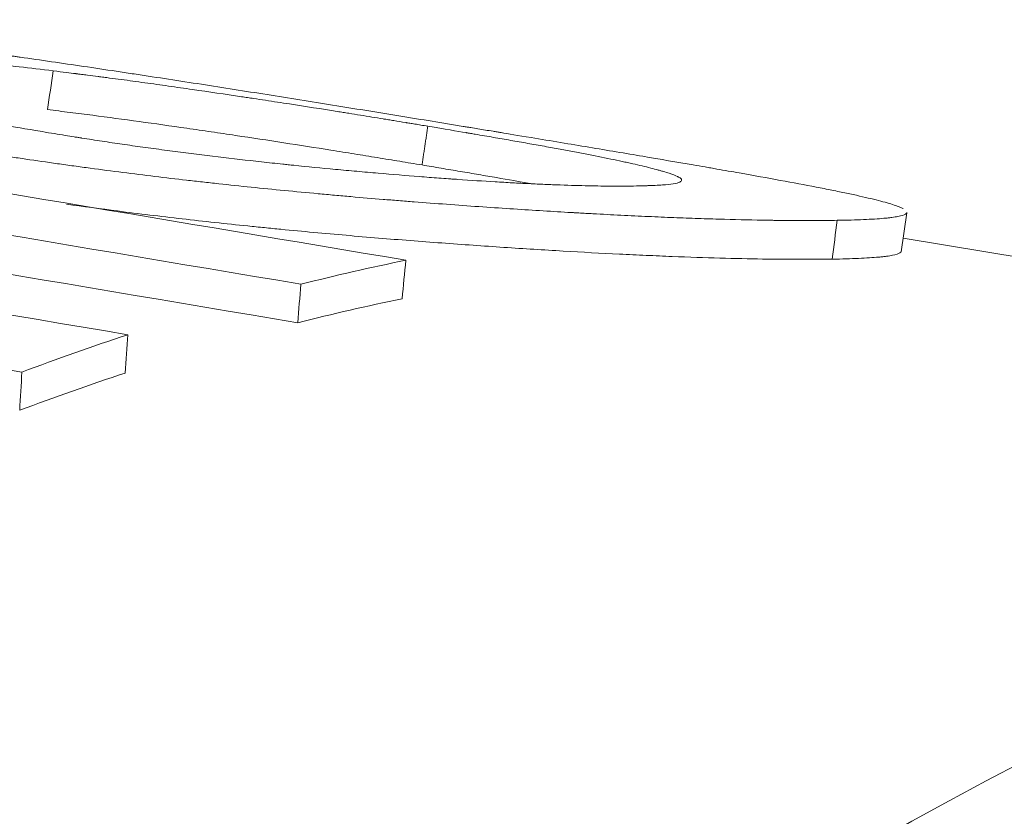
# Model space of a CAD drawing. Units: millimetres. Extents: x 0 to 594, y 0 to 420.
# Drawn here: x 491 to 492, y 180 to 180 of the extents above; entities that cross this region are included whole.
import ezdxf

# ---------------------------------------------------------------- set-up
doc = ezdxf.new("R2010")
doc.units = ezdxf.units.MM
doc.layers.add('1', color=7, linetype='Continuous', true_color=0xffffff)

msp = doc.modelspace()

# ---------------------------------------------------------------- linework, layer by layer
at = {"layer": '1', "color": 3, "linetype": 'Continuous', "lineweight": 18}
for p, q in [((492.14601, 179.96128), (492.15057, 179.99222)), ((493.37247, 179.76906), (492.14756, 179.97219))]:
    msp.add_line(p, q, dxfattribs=at)
at = {"layer": '1', "color": 7, "linetype": 'Continuous', "lineweight": 13}
msp.add_ellipse((491.76263, 171.66049), major_axis=(-1.66547, -8.09824), ratio=0.421521, start_param=3.160289, end_param=5.173362, dxfattribs=at)
at = {"layer": '1', "color": 3, "linetype": 'Continuous', "lineweight": 18}
for points, knots in [([(491.13761, 180.1462), (491.14032, 180.14621), (491.1427, 180.14621), (491.14579, 180.14621), (491.14673, 180.14621), (491.14803, 180.14621), (491.14844, 180.14621), (491.14903, 180.1462), (491.14922, 180.1462), (491.1495, 180.1462), (491.14959, 180.1462), (491.14972, 180.1462), (491.14977, 180.1462), (491.14986, 180.1462), (491.14987, 180.1462), (491.15222, 180.14618), (491.15444, 180.14616), (491.15769, 180.1461), (491.15876, 180.14609), (491.16036, 180.14605), (491.16088, 180.14604), (491.16167, 180.14602), (491.16193, 180.14602), (491.16245, 180.146), (491.16269, 180.146), (491.16744, 180.14588), (491.17212, 180.14572), (491.17944, 180.14541), (491.18193, 180.1453), (491.18702, 180.14505), (491.18958, 180.14491), (491.19762, 180.14446), (491.20308, 180.14411), (491.21417, 180.14335), (491.21977, 180.14293), (491.2313, 180.142), (491.2373, 180.14149), (491.24977, 180.14036), (491.25621, 180.13974), (491.2697, 180.1384), (491.2765, 180.13769), (491.28676, 180.13659), (491.29019, 180.13621), (491.29536, 180.13564), (491.29709, 180.13545), (491.30054, 180.13506), (491.30224, 180.13486), (491.31109, 180.13385), (491.31832, 180.133), (491.3294, 180.13166), (491.33313, 180.13121), (491.33879, 180.13051), (491.34068, 180.13027), (491.34354, 180.12992), (491.34449, 180.1298), (491.3464, 180.12956), (491.3474, 180.12943), (491.36319, 180.12744), (491.37862, 180.12541), (491.40263, 180.12216), (491.41078, 180.12104), (491.42321, 180.11932), (491.42739, 180.11873), (491.43372, 180.11784), (491.43583, 180.11754), (491.43902, 180.11709), (491.44009, 180.11694), (491.44222, 180.11664), (491.44334, 180.11648), (491.45256, 180.11516), (491.46087, 180.11397), (491.47769, 180.11152), (491.48615, 180.11028), (491.50352, 180.10771), (491.51215, 180.10642), (491.52502, 180.10449), (491.5293, 180.10384), (491.5357, 180.10287), (491.53783, 180.10255), (491.54209, 180.1019), (491.54416, 180.10158), (491.56368, 180.09861), (491.58106, 180.09592), (491.60717, 180.09184), (491.61589, 180.09047), (491.63333, 180.08772), (491.64202, 180.08634), (491.66837, 180.08214), (491.68573, 180.07936), (491.71148, 180.0752), (491.72001, 180.07382), (491.73274, 180.07175), (491.73697, 180.07106), (491.7454, 180.06969), (491.74964, 180.069), (491.7621, 180.06696), (491.77039, 180.0656), (491.78279, 180.06357), (491.78692, 180.06289), (491.7931, 180.06188), (491.79516, 180.06154), (491.79825, 180.06103), (491.79927, 180.06086), (491.80082, 180.0606), (491.80133, 180.06052), (491.80236, 180.06035), (491.80293, 180.06026), (491.80704, 180.05958), (491.81088, 180.05895), (491.81691, 180.05795), (491.81897, 180.05761), (491.82213, 180.05709), (491.82319, 180.05691), (491.8248, 180.05664), (491.82534, 180.05656), (491.82615, 180.05642), (491.82643, 180.05638), (491.82684, 180.05631), (491.82697, 180.05629), (491.82725, 180.05624), (491.82744, 180.05621), (491.83283, 180.05532), (491.84078, 180.054), (491.85137, 180.05224)], [0, 0, 0, 0, 0.015625, 0.015625, 0.023438, 0.023438, 0.027344, 0.027344, 0.029297, 0.029297, 0.030273, 0.030273, 0.030762, 0.030762, 0.03125, 0.03125, 0.046875, 0.046875, 0.054688, 0.054688, 0.058594, 0.058594, 0.060547, 0.060547, 0.0625, 0.0625, 0.09375, 0.09375, 0.109375, 0.109375, 0.125, 0.125, 0.15625, 0.15625, 0.1875, 0.1875, 0.21875, 0.21875, 0.25, 0.25, 0.28125, 0.28125, 0.296875, 0.296875, 0.304688, 0.304688, 0.3125, 0.3125, 0.34375, 0.34375, 0.359375, 0.359375, 0.367188, 0.367188, 0.371094, 0.371094, 0.375, 0.375, 0.4375, 0.4375, 0.46875, 0.46875, 0.484375, 0.484375, 0.492188, 0.492188, 0.496094, 0.496094, 0.5, 0.5, 0.53125, 0.53125, 0.5625, 0.5625, 0.59375, 0.59375, 0.609375, 0.609375, 0.617188, 0.617188, 0.625, 0.625, 0.6875, 0.6875, 0.71875, 0.71875, 0.75, 0.75, 0.8125, 0.8125, 0.84375, 0.84375, 0.859375, 0.859375, 0.875, 0.875, 0.90625, 0.90625, 0.921875, 0.921875, 0.929688, 0.929688, 0.933594, 0.933594, 0.935547, 0.935547, 0.9375, 0.9375, 0.953125, 0.953125, 0.960938, 0.960938, 0.964844, 0.964844, 0.966797, 0.966797, 0.967773, 0.967773, 0.968262, 0.968262, 0.96875, 0.96875, 1, 1, 1, 1]), ([(491.30124, 180.1189), (491.29809, 180.11882), (491.29537, 180.11873), (491.29193, 180.1186), (491.29089, 180.11855), (491.2895, 180.11849), (491.28906, 180.11847), (491.28844, 180.11844), (491.28824, 180.11842), (491.28795, 180.11841), (491.28786, 180.1184), (491.28772, 180.1184), (491.28767, 180.11839), (491.28758, 180.11839), (491.28756, 180.11839), (491.28524, 180.11826), (491.28319, 180.1181), (491.2804, 180.11783), (491.27952, 180.11774), (491.27785, 180.11753), (491.27707, 180.11743), (491.27482, 180.11708), (491.27344, 180.11682), (491.27094, 180.11623), (491.26981, 180.1159), (491.26685, 180.11483), (491.26549, 180.11403), (491.26399, 180.11229), (491.26387, 180.1113), (491.26462, 180.10967), (491.26503, 180.1091), (491.26587, 180.10821), (491.26619, 180.1079), (491.26673, 180.10743), (491.26692, 180.10728), (491.26732, 180.10696), (491.26754, 180.10679), (491.2711, 180.10415), (491.27659, 180.10135), (491.28804, 180.09673), (491.29231, 180.09515), (491.2994, 180.09274), (491.30188, 180.09193), (491.30577, 180.0907), (491.30709, 180.09029), (491.30912, 180.08967), (491.3098, 180.08947), (491.31119, 180.08905), (491.31187, 180.08885), (491.32416, 180.08522), (491.33754, 180.08173), (491.36037, 180.07641), (491.3684, 180.07463), (491.38107, 180.07195), (491.38539, 180.07105), (491.39203, 180.06971), (491.39427, 180.06926), (491.39767, 180.06858), (491.39881, 180.06836), (491.40111, 180.06791), (491.40231, 180.06768), (491.40783, 180.06661), (491.41241, 180.06574), (491.41954, 180.06442), (491.42196, 180.06398), (491.42565, 180.06331), (491.42689, 180.06308), (491.42877, 180.06275), (491.42939, 180.06263), (491.43034, 180.06246), (491.43066, 180.06241), (491.43113, 180.06232), (491.43129, 180.06229), (491.43161, 180.06224), (491.43182, 180.0622), (491.43845, 180.06102), (491.4484, 180.05929), (491.46177, 180.05698)], [0, 0, 0, 0, 0.03125, 0.03125, 0.046875, 0.046875, 0.054688, 0.054688, 0.058594, 0.058594, 0.060547, 0.060547, 0.061523, 0.061523, 0.0625, 0.0625, 0.09375, 0.09375, 0.109375, 0.109375, 0.125, 0.125, 0.15625, 0.15625, 0.1875, 0.1875, 0.25, 0.25, 0.3125, 0.3125, 0.34375, 0.34375, 0.359375, 0.359375, 0.367188, 0.367188, 0.375, 0.375, 0.5, 0.5, 0.5625, 0.5625, 0.59375, 0.59375, 0.609375, 0.609375, 0.617188, 0.617188, 0.625, 0.625, 0.75, 0.75, 0.8125, 0.8125, 0.84375, 0.84375, 0.859375, 0.859375, 0.867188, 0.867188, 0.875, 0.875, 0.90625, 0.90625, 0.921875, 0.921875, 0.929688, 0.929688, 0.933594, 0.933594, 0.935547, 0.935547, 0.936523, 0.936523, 0.9375, 0.9375, 1, 1, 1, 1]), ([(491.47064, 180.10543), (491.46138, 180.10657), (491.45238, 180.10763), (491.43486, 180.10964), (491.41783, 180.11151), (491.40177, 180.11311), (491.3901, 180.11421), (491.38435, 180.11473), (491.37875, 180.11521), (491.37504, 180.11552), (491.3732, 180.11567), (491.36414, 180.1164), (491.35726, 180.1169), (491.34419, 180.11774), (491.33184, 180.11842), (491.32088, 180.11876), (491.31063, 180.11894), (491.30586, 180.11895), (491.30145, 180.11887)], [0, 0, 0, 0, 0.125, 0.125, 0.25, 0.375, 0.375, 0.4375, 0.46875, 0.46875, 0.5, 0.5, 0.625, 0.625, 0.75, 0.875, 0.875, 1, 1, 1, 1]), ([(491.76906, 180.06131), (491.76516, 180.06195), (491.76173, 180.06252), (491.75732, 180.06325), (491.75598, 180.06347), (491.75413, 180.06377), (491.75355, 180.06387), (491.75272, 180.06401), (491.75245, 180.06405), (491.75206, 180.06412), (491.75193, 180.06414), (491.75174, 180.06417), (491.75167, 180.06418), (491.75155, 180.0642), (491.75153, 180.0642), (491.74816, 180.06476), (491.74504, 180.06527), (491.74059, 180.066), (491.73914, 180.06624), (491.73702, 180.06659), (491.73633, 180.0667), (491.7353, 180.06687), (491.73496, 180.06692), (491.73428, 180.06703), (491.73399, 180.06708), (491.72754, 180.06813), (491.72145, 180.06912), (491.71229, 180.0706), (491.70923, 180.07109), (491.70464, 180.07183), (491.70311, 180.07207), (491.70004, 180.07256), (491.69855, 180.0728), (491.68433, 180.07506), (491.67164, 180.07706), (491.65256, 180.08001), (491.64619, 180.08099), (491.63663, 180.08244), (491.63343, 180.08293), (491.62864, 180.08365), (491.62705, 180.08389), (491.62385, 180.08437), (491.62229, 180.08461), (491.60753, 180.08682), (491.59456, 180.08873), (491.57532, 180.09151), (491.56894, 180.09242), (491.55943, 180.09376), (491.55626, 180.0942), (491.54996, 180.09508), (491.54686, 180.09551), (491.53731, 180.09683), (491.53103, 180.09768), (491.52172, 180.09893), (491.51864, 180.09934), (491.51405, 180.09994), (491.51252, 180.10014), (491.51024, 180.10044), (491.50948, 180.10054), (491.50835, 180.10069), (491.50797, 180.10074), (491.50721, 180.10084), (491.50679, 180.10089), (491.50376, 180.10128), (491.50091, 180.10165), (491.4964, 180.10222), (491.49486, 180.10242), (491.49248, 180.10272), (491.49168, 180.10282), (491.49047, 180.10297), (491.49006, 180.10303), (491.48945, 180.1031), (491.48924, 180.10313), (491.48893, 180.10317), (491.48883, 180.10318), (491.48862, 180.10321), (491.48848, 180.10322), (491.48442, 180.10373), (491.47848, 180.10448), (491.47057, 180.10545)], [0, 0, 0, 0, 0.03125, 0.03125, 0.046875, 0.046875, 0.054688, 0.054688, 0.058594, 0.058594, 0.060547, 0.060547, 0.061523, 0.061523, 0.0625, 0.0625, 0.09375, 0.09375, 0.109375, 0.109375, 0.117188, 0.117188, 0.121094, 0.121094, 0.125, 0.125, 0.1875, 0.1875, 0.21875, 0.21875, 0.234375, 0.234375, 0.25, 0.25, 0.375, 0.375, 0.4375, 0.4375, 0.46875, 0.46875, 0.484375, 0.484375, 0.5, 0.5, 0.625, 0.625, 0.6875, 0.6875, 0.71875, 0.71875, 0.75, 0.75, 0.8125, 0.8125, 0.84375, 0.84375, 0.859375, 0.859375, 0.867188, 0.867188, 0.871094, 0.871094, 0.875, 0.875, 0.90625, 0.90625, 0.921875, 0.921875, 0.929688, 0.929688, 0.933594, 0.933594, 0.935547, 0.935547, 0.936523, 0.936523, 0.9375, 0.9375, 1, 1, 1, 1]), ([(491.76442, 180.03042), (491.76147, 180.03091), (491.75852, 180.0314), (491.7526, 180.03237), (491.74965, 180.03286), (491.74075, 180.03433), (491.73479, 180.03531), (491.72275, 180.03727), (491.71666, 180.03826), (491.70743, 180.03975), (491.70434, 180.04025), (491.69814, 180.04124), (491.69504, 180.04173), (491.66704, 180.04619), (491.64174, 180.05011), (491.60955, 180.05494), (491.60309, 180.0559), (491.59335, 180.05733), (491.5901, 180.05781), (491.58364, 180.05875), (491.56754, 180.06109), (491.55169, 180.06333), (491.52667, 180.06678), (491.51434, 180.06843), (491.49915, 180.0704), (491.49612, 180.07079), (491.49008, 180.07156), (491.48707, 180.07194), (491.48106, 180.0727), (491.47807, 180.07307), (491.47209, 180.07382), (491.46911, 180.07419), (491.46612, 180.07455)], [0, 0, 0, 0, 0.03125, 0.03125, 0.0625, 0.0625, 0.125, 0.125, 0.1875, 0.1875, 0.21875, 0.21875, 0.25, 0.25, 0.5, 0.5, 0.5625, 0.5625, 0.59375, 0.59375, 0.625, 0.75, 0.75, 0.875, 0.875, 0.90625, 0.90625, 0.9375, 0.9375, 0.96875, 0.96875, 1, 1, 1, 1]), ([(491.46177, 180.05698), (491.46873, 180.05585), (491.47483, 180.05486), (491.4827, 180.05359), (491.48511, 180.0532), (491.48841, 180.05267), (491.48946, 180.05251), (491.49094, 180.05227), (491.49143, 180.05219), (491.49213, 180.05208), (491.49236, 180.05204), (491.4927, 180.05199), (491.49282, 180.05197), (491.49304, 180.05194), (491.49309, 180.05193), (491.49881, 180.05102), (491.50429, 180.05018), (491.51239, 180.04895), (491.51507, 180.04854), (491.5204, 180.04775), (491.52299, 180.04737), (491.53105, 180.0462), (491.53653, 180.04542), (491.54771, 180.04387), (491.55347, 180.04309), (491.56494, 180.04155), (491.57065, 180.0408), (491.57919, 180.03971), (491.58203, 180.03935), (491.58769, 180.03863), (491.59046, 180.03829), (491.60488, 180.03651), (491.61638, 180.03516), (491.6336, 180.03322), (491.63933, 180.03259), (491.64792, 180.03166), (491.65078, 180.03136), (491.65507, 180.03091), (491.6565, 180.03076), (491.65936, 180.03047), (491.66084, 180.03031), (491.6732, 180.02905), (491.6843, 180.02796), (491.70112, 180.02639), (491.70676, 180.02587), (491.71525, 180.02511), (491.71809, 180.02486), (491.72379, 180.02436), (491.72668, 180.02411), (491.74076, 180.0229), (491.75168, 180.02201), (491.76755, 180.02077), (491.77275, 180.02038), (491.78043, 180.01981), (491.78297, 180.01963), (491.78674, 180.01936), (491.78799, 180.01927), (491.79049, 180.0191), (491.79168, 180.01901), (491.80325, 180.01821), (491.81311, 180.01757), (491.8273, 180.01673), (491.83192, 180.01647), (491.84096, 180.01598), (491.84541, 180.01575), (491.85397, 180.01534), (491.85819, 180.01515), (491.86648, 180.0148), (491.87052, 180.01464), (491.88267, 180.0142), (491.89015, 180.01397), (491.90032, 180.01374), (491.90362, 180.01369), (491.90844, 180.01363), (491.91002, 180.01361), (491.91236, 180.0136), (491.91314, 180.01359), (491.91429, 180.01359), (491.91467, 180.01359), (491.91524, 180.01358), (491.91543, 180.01358), (491.91581, 180.01358), (491.91603, 180.01358), (491.9175, 180.01358), (491.91887, 180.01358), (491.92101, 180.01359), (491.92174, 180.01359), (491.92285, 180.01359), (491.92323, 180.01359), (491.9238, 180.01359), (491.92399, 180.0136), (491.92427, 180.0136), (491.92437, 180.0136), (491.92451, 180.0136), (491.92456, 180.0136), (491.92466, 180.0136), (491.92473, 180.0136), (491.9266, 180.01361), (491.92935, 180.01362), (491.93299, 180.01364)], [0, 0, 0, 0, 0.03125, 0.03125, 0.046875, 0.046875, 0.054688, 0.054688, 0.058594, 0.058594, 0.060547, 0.060547, 0.061523, 0.061523, 0.0625, 0.0625, 0.09375, 0.09375, 0.109375, 0.109375, 0.125, 0.125, 0.15625, 0.15625, 0.1875, 0.1875, 0.21875, 0.21875, 0.234375, 0.234375, 0.25, 0.25, 0.3125, 0.3125, 0.34375, 0.34375, 0.359375, 0.359375, 0.367188, 0.367188, 0.375, 0.375, 0.4375, 0.4375, 0.46875, 0.46875, 0.484375, 0.484375, 0.5, 0.5, 0.5625, 0.5625, 0.59375, 0.59375, 0.609375, 0.609375, 0.617188, 0.617188, 0.625, 0.625, 0.6875, 0.6875, 0.71875, 0.71875, 0.75, 0.75, 0.78125, 0.78125, 0.8125, 0.8125, 0.875, 0.875, 0.90625, 0.90625, 0.921875, 0.921875, 0.929688, 0.929688, 0.933594, 0.933594, 0.935547, 0.935547, 0.9375, 0.9375, 0.953125, 0.953125, 0.960938, 0.960938, 0.964844, 0.964844, 0.966797, 0.966797, 0.967773, 0.967773, 0.968262, 0.968262, 0.96875, 0.96875, 1, 1, 1, 1]), ([(491.93299, 180.01364), (491.93617, 180.01373), (491.93892, 180.0138), (491.94238, 180.0139), (491.94343, 180.01393), (491.94484, 180.01397), (491.94528, 180.01399), (491.94591, 180.01401), (491.94611, 180.01401), (491.9464, 180.01402), (491.9465, 180.01403), (491.94664, 180.01403), (491.94668, 180.01403), (491.94678, 180.01403), (491.9468, 180.01404), (491.94916, 180.01412), (491.95126, 180.01421), (491.95413, 180.01437), (491.95503, 180.01443), (491.95632, 180.01452), (491.95674, 180.01455), (491.95735, 180.01459), (491.95755, 180.01461), (491.95794, 180.01464), (491.95812, 180.01466), (491.96475, 180.01524), (491.96877, 180.01606), (491.97125, 180.01772), (491.97146, 180.01834), (491.97084, 180.01935), (491.97049, 180.0197), (491.96972, 180.02025), (491.96942, 180.02044), (491.96892, 180.02073), (491.96874, 180.02083), (491.96837, 180.02103), (491.96817, 180.02113), (491.96637, 180.02201), (491.96417, 180.02286), (491.95997, 180.02426), (491.95842, 180.02474), (491.95587, 180.02549), (491.95499, 180.02575), (491.95314, 180.02627), (491.95216, 180.02654), (491.94728, 180.02786), (491.94288, 180.02895), (491.93553, 180.03068), (491.93295, 180.03127), (491.9289, 180.03217), (491.92752, 180.03247), (491.9254, 180.03293), (491.92469, 180.03308), (491.92325, 180.03339), (491.92254, 180.03354), (491.91568, 180.035), (491.90916, 180.03633), (491.89877, 180.03839), (491.89521, 180.03908), (491.8897, 180.04013), (491.88784, 180.04049), (491.88407, 180.0412), (491.88213, 180.04157), (491.8764, 180.04264), (491.87242, 180.04337), (491.86618, 180.04451), (491.86406, 180.0449), (491.85973, 180.04568), (491.85749, 180.04608), (491.85085, 180.04728), (491.84638, 180.04807), (491.83961, 180.04927), (491.83735, 180.04966), (491.8328, 180.05046), (491.83048, 180.05087), (491.8237, 180.05205), (491.81903, 180.05285), (491.8118, 180.05409), (491.80935, 180.05451), (491.80562, 180.05515), (491.80437, 180.05536), (491.80247, 180.05568), (491.80184, 180.05579), (491.80088, 180.05595), (491.80057, 180.05601), (491.80009, 180.05609), (491.79993, 180.05612), (491.79961, 180.05617), (491.79939, 180.05621), (491.79268, 180.05734), (491.78261, 180.05904), (491.76906, 180.06131)], [0, 0, 0, 0, 0.03125, 0.03125, 0.046875, 0.046875, 0.054688, 0.054688, 0.058594, 0.058594, 0.060547, 0.060547, 0.061523, 0.061523, 0.0625, 0.0625, 0.09375, 0.09375, 0.109375, 0.109375, 0.117188, 0.117188, 0.121094, 0.121094, 0.125, 0.125, 0.25, 0.25, 0.3125, 0.3125, 0.34375, 0.34375, 0.359375, 0.359375, 0.367188, 0.367188, 0.375, 0.375, 0.4375, 0.4375, 0.46875, 0.46875, 0.484375, 0.484375, 0.5, 0.5, 0.5625, 0.5625, 0.59375, 0.59375, 0.609375, 0.609375, 0.617188, 0.617188, 0.625, 0.625, 0.6875, 0.6875, 0.71875, 0.71875, 0.734375, 0.734375, 0.75, 0.75, 0.78125, 0.78125, 0.796875, 0.796875, 0.8125, 0.8125, 0.84375, 0.84375, 0.859375, 0.859375, 0.875, 0.875, 0.90625, 0.90625, 0.921875, 0.921875, 0.929688, 0.929688, 0.933594, 0.933594, 0.935547, 0.935547, 0.936523, 0.936523, 0.9375, 0.9375, 1, 1, 1, 1]), ([(491.85139, 180.05224), (491.86721, 180.04962), (491.88252, 180.04706), (491.91216, 180.0421), (491.92649, 180.03968), (491.95416, 180.03499), (491.96751, 180.0327), (491.98356, 180.02993), (491.98833, 180.02911), (491.99303, 180.02829), (491.99615, 180.02775), (491.9977, 180.02748), (492.00539, 180.02614), (492.01136, 180.02509), (492.02874, 180.02201), (492.0505, 180.01809), (492.0695, 180.01452), (492.08269, 180.01196), (492.08691, 180.01113), (492.09297, 180.00991), (492.09495, 180.00951), (492.09881, 180.00871), (492.1007, 180.00832), (492.10985, 180.00639), (492.11632, 180.00494), (492.12762, 180.00223), (492.13244, 180.00097), (492.14045, 179.9986), (492.14363, 179.99749), (492.14654, 179.9962), (492.14707, 179.99595), (492.14756, 179.9957), (492.14757, 179.99569), (492.14758, 179.99568)], [0, 0, 0, 0, 0.097504, 0.097504, 0.195008, 0.195008, 0.292512, 0.292512, 0.316888, 0.329076, 0.329076, 0.341264, 0.341264, 0.390016, 0.390016, 0.48752, 0.585023, 0.585023, 0.633775, 0.633775, 0.658151, 0.658151, 0.682527, 0.682527, 0.780031, 0.780031, 0.877535, 0.877535, 0.975039, 0.975039, 0.999415, 0.999415, 1, 1, 1, 1]), ([(492.09508, 179.98632), (492.09235, 179.9863), (492.08995, 179.98628), (492.08686, 179.98625), (492.08591, 179.98624), (492.08461, 179.98623), (492.0842, 179.98622), (492.08361, 179.98622), (492.08342, 179.98622), (492.08314, 179.98621), (492.08305, 179.98621), (492.08291, 179.98621), (492.08287, 179.98621), (492.08278, 179.98621), (492.08276, 179.98621), (492.08041, 179.98619), (492.07817, 179.98617), (492.07489, 179.98616), (492.07381, 179.98615), (492.07221, 179.98615), (492.07168, 179.98615), (492.07089, 179.98614), (492.07062, 179.98614), (492.0701, 179.98614), (492.06986, 179.98614), (492.06502, 179.98614), (492.06025, 179.98616), (492.05282, 179.98622), (492.05029, 179.98624), (492.04642, 179.98629), (492.04512, 179.9863), (492.04249, 179.98634), (492.04119, 179.98636), (492.02887, 179.98655), (492.01738, 179.9868), (491.9993, 179.9873), (491.99314, 179.98749), (491.98054, 179.98791), (491.97407, 179.98814), (491.96098, 179.98866), (491.95422, 179.98894), (491.94374, 179.9894), (491.94019, 179.98957), (491.93299, 179.9899), (491.92928, 179.99008), (491.9183, 179.99062), (491.9109, 179.991), (491.89967, 179.9916), (491.8959, 179.99181), (491.89022, 179.99213), (491.88832, 179.99223), (491.88546, 179.9924), (491.88451, 179.99245), (491.8826, 179.99256), (491.8816, 179.99262), (491.86593, 179.99353), (491.85049, 179.99449), (491.81826, 179.99663), (491.80142, 179.99781), (491.77527, 179.99973), (491.76669, 180.00038), (491.75403, 180.00136), (491.74985, 180.00169), (491.74363, 180.00219), (491.74156, 180.00235), (491.73745, 180.00269), (491.73546, 180.00285), (491.72497, 180.00371), (491.71646, 180.00443), (491.70353, 180.00556), (491.69919, 180.00595), (491.69264, 180.00653), (491.69045, 180.00673), (491.68605, 180.00713), (491.68389, 180.00733), (491.66362, 180.0092), (491.64589, 180.01092), (491.6197, 180.01361), (491.61105, 180.01452), (491.59816, 180.01592), (491.59388, 180.01639), (491.58536, 180.01734), (491.58109, 180.01782), (491.56014, 180.02023), (491.54319, 180.02229), (491.51749, 180.02557), (491.50888, 180.02671), (491.49588, 180.02845), (491.49154, 180.02904), (491.48501, 180.02994), (491.48283, 180.03025), (491.47846, 180.03086), (491.47622, 180.03117), (491.46559, 180.03267), (491.45721, 180.03388), (491.44484, 180.03571), (491.44076, 180.03632), (491.43467, 180.03724), (491.43265, 180.03755), (491.42963, 180.03801), (491.42863, 180.03817), (491.42712, 180.0384), (491.42662, 180.03848), (491.42562, 180.03863), (491.42508, 180.03872), (491.42097, 180.03935), (491.41714, 180.03995), (491.41114, 180.04091), (491.40909, 180.04123), (491.40596, 180.04174), (491.4049, 180.04191), (491.4033, 180.04217), (491.40276, 180.04225), (491.40195, 180.04238), (491.40168, 180.04243), (491.40128, 180.04249), (491.40114, 180.04251), (491.40087, 180.04256), (491.40068, 180.04259), (491.39532, 180.04346), (491.38741, 180.04475), (491.37688, 180.04648)], [0, 0, 0, 0, 0.015625, 0.015625, 0.023438, 0.023438, 0.027344, 0.027344, 0.029297, 0.029297, 0.030273, 0.030273, 0.030762, 0.030762, 0.03125, 0.03125, 0.046875, 0.046875, 0.054688, 0.054688, 0.058594, 0.058594, 0.060547, 0.060547, 0.0625, 0.0625, 0.09375, 0.09375, 0.109375, 0.109375, 0.117188, 0.117188, 0.125, 0.125, 0.1875, 0.1875, 0.21875, 0.21875, 0.25, 0.25, 0.28125, 0.28125, 0.296875, 0.296875, 0.3125, 0.3125, 0.34375, 0.34375, 0.359375, 0.359375, 0.367188, 0.367188, 0.371094, 0.371094, 0.375, 0.375, 0.4375, 0.4375, 0.5, 0.5, 0.53125, 0.53125, 0.546875, 0.546875, 0.554688, 0.554688, 0.5625, 0.5625, 0.59375, 0.59375, 0.609375, 0.609375, 0.617188, 0.617188, 0.625, 0.625, 0.6875, 0.6875, 0.71875, 0.71875, 0.734375, 0.734375, 0.75, 0.75, 0.8125, 0.8125, 0.84375, 0.84375, 0.859375, 0.859375, 0.867188, 0.867188, 0.875, 0.875, 0.90625, 0.90625, 0.921875, 0.921875, 0.929688, 0.929688, 0.933594, 0.933594, 0.935547, 0.935547, 0.9375, 0.9375, 0.953125, 0.953125, 0.960938, 0.960938, 0.964844, 0.964844, 0.966797, 0.966797, 0.967773, 0.967773, 0.968262, 0.968262, 0.96875, 0.96875, 1, 1, 1, 1]), ([(491.85084, 180.01556), (491.85081, 180.01556), (491.85078, 180.01557), (491.84211, 180.01712), (491.83316, 180.01871), (491.81919, 180.02114), (491.81444, 180.02196), (491.80717, 180.02321), (491.80472, 180.02362), (491.79979, 180.02446), (491.79731, 180.02489), (491.79231, 180.02573), (491.7898, 180.02616), (491.78475, 180.02701), (491.78222, 180.02743), (491.77461, 180.02871), (491.76952, 180.02957), (491.76442, 180.03042)], [0, 0, 0, 0, 0.001165, 0.001165, 0.33411, 0.33411, 0.500583, 0.500583, 0.583819, 0.583819, 0.667055, 0.667055, 0.750291, 0.750291, 0.833528, 0.833528, 1, 1, 1, 1]), ([(492.09101, 179.95541), (492.08896, 179.9554), (492.08691, 179.95538), (492.08277, 179.95534), (492.08069, 179.95532), (492.07435, 179.95527), (492.06998, 179.95524), (492.0631, 179.95524), (492.06075, 179.95524), (492.05596, 179.95526), (492.05352, 179.95528), (492.04606, 179.95534), (492.04091, 179.9554), (492.02495, 179.95566), (492.01366, 179.9559), (491.98972, 179.95657), (491.97707, 179.95699), (491.96033, 179.95765), (491.95694, 179.95779), (491.95006, 179.95808), (491.94657, 179.95823), (491.93602, 179.9587), (491.92888, 179.95904), (491.90713, 179.96011), (491.89221, 179.96092), (491.86151, 179.96271), (491.84573, 179.9637), (491.82148, 179.96532), (491.81331, 179.96588), (491.79678, 179.96705), (491.78847, 179.96765), (491.76346, 179.96949), (491.74665, 179.97079), (491.71267, 179.9736), (491.6955, 179.9751), (491.66952, 179.9775), (491.66083, 179.97833), (491.64772, 179.9796), (491.64115, 179.98025), (491.63455, 179.98091), (491.63015, 179.98136), (491.62795, 179.98159), (491.60814, 179.98362), (491.59068, 179.98551), (491.55608, 179.98949), (491.53894, 179.99158), (491.50832, 179.99551), (491.49479, 179.99732), (491.48134, 179.99918)], [0, 0, 0, 0, 0.018114, 0.018114, 0.036229, 0.036229, 0.072457, 0.072457, 0.090572, 0.090572, 0.108686, 0.108686, 0.144914, 0.144914, 0.217372, 0.217372, 0.289829, 0.289829, 0.307943, 0.307943, 0.326057, 0.326057, 0.362286, 0.362286, 0.434743, 0.434743, 0.5072, 0.5072, 0.543429, 0.543429, 0.579658, 0.579658, 0.652115, 0.652115, 0.724572, 0.724572, 0.760801, 0.760801, 0.778915, 0.787972, 0.787972, 0.797029, 0.797029, 0.869486, 0.869486, 0.941944, 0.941944, 1, 1, 1, 1]), ([(492.15063, 179.99262), (492.15057, 179.99214), (492.14957, 179.99094), (492.1464, 179.98993), (492.14211, 179.9891), (492.14047, 179.98883), (492.13767, 179.98847), (492.13668, 179.98835), (492.1346, 179.98813), (492.1335, 179.98802), (492.12778, 179.98751), (492.11696, 179.98683), (492.10287, 179.98645), (492.09499, 179.98633)], [0, 0, 0, 0, 0.130293, 0.34772, 0.34772, 0.456433, 0.456433, 0.51079, 0.51079, 0.565146, 0.565146, 0.782573, 1, 1, 1, 1]), ([(492.14607, 179.96168), (492.14601, 179.96123), (492.14507, 179.96005), (492.14203, 179.95905), (492.13784, 179.9582), (492.13622, 179.95794), (492.13347, 179.95757), (492.13249, 179.95745), (492.13044, 179.95722), (492.12936, 179.95711), (492.12371, 179.95659), (492.11301, 179.9559), (492.09906, 179.9555), (492.09125, 179.95538)], [0, 0, 0, 0, 0.125014, 0.34376, 0.34376, 0.453134, 0.453134, 0.50782, 0.50782, 0.562507, 0.562507, 0.781253, 1, 1, 1, 1])]:
    msp.add_open_spline(points, degree=3, knots=knots, dxfattribs=at)
for points, degree in [([(491.46616, 180.07454), (491.46765, 180.08484), (491.46915, 180.09514), (491.47064, 180.10543)], 3), ([(491.76442, 180.03042), (491.76906, 180.06131)], 1), ([(491.20861, 180.04585), (491.38958, 180.01541), (491.57054, 179.98497), (491.75151, 179.95453)], 3), ([(491.66798, 179.93539), (491.47061, 179.96864), (491.27325, 180.00189), (491.07588, 180.03514)], 3), ([(491.66541, 179.9047), (491.46804, 179.93795), (491.27067, 179.9712), (491.07329, 180.00444)], 3), ([(490.95965, 179.99145), (491.14978, 179.95936), (491.33991, 179.92726), (491.53005, 179.89517)], 3), ([(492.09499, 179.98633), (492.09375, 179.97601), (492.0925, 179.9657), (492.09125, 179.95538)], 3), ([(491.44571, 179.86535), (491.26475, 179.89593), (491.0838, 179.9265), (490.90284, 179.95708)], 3), ([(491.75151, 179.95453), (491.72375, 179.94882), (491.6959, 179.94244), (491.66798, 179.93539)], 3), ([(491.75151, 179.95453), (491.75055, 179.94427), (491.74958, 179.93402), (491.74862, 179.92376)], 3), ([(491.66798, 179.93539), (491.66712, 179.92516), (491.66627, 179.91493), (491.66541, 179.9047)], 3), ([(491.74862, 179.92376), (491.72097, 179.91808), (491.69323, 179.91173), (491.66541, 179.9047)], 3), ([(491.53004, 179.89517), (491.50199, 179.8859), (491.47388, 179.87596), (491.44571, 179.86535)], 3), ([(491.53005, 179.89517), (491.52936, 179.88499), (491.52867, 179.87481), (491.52798, 179.86463)], 3), ([(491.44571, 179.86535), (491.44513, 179.85521), (491.44455, 179.84507), (491.44396, 179.83492)], 3), ([(491.52798, 179.86463), (491.50004, 179.85539), (491.47203, 179.84549), (491.44397, 179.83492)], 3)]:
    msp.add_open_spline(points, degree=degree, dxfattribs=at)

doc.saveas('drawing.dxf')
